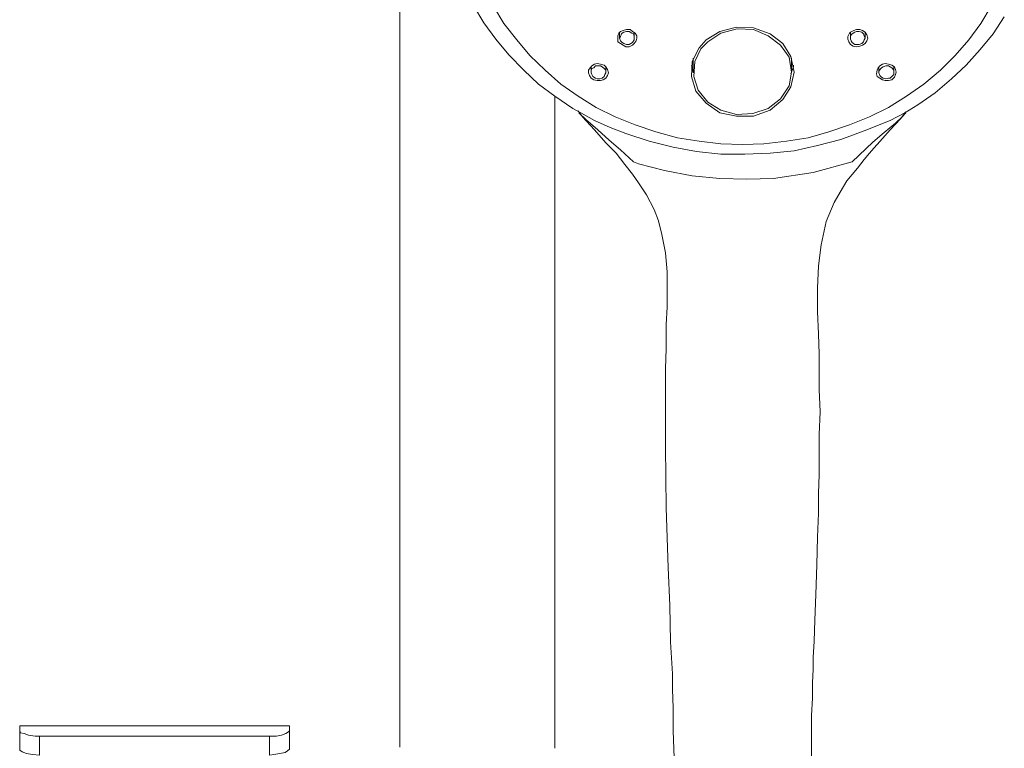
# Model space of a CAD drawing. Units: millimetres. Extents: x -1916 to -749, y -5592 to -4431.
# Drawn here: x -1451 to -1246, y -4789 to -4638 of the extents above; entities that cross this region are included whole.
import ezdxf

# ---------------------------------------------------------------- set-up
doc = ezdxf.new("R2010")
doc.units = ezdxf.units.MM
doc.layers.add('Default', color=7, linetype='Continuous', true_color=0x000000)

msp = doc.modelspace()

# ---------------------------------------------------------------- linework, layer by layer
at = {"layer": 'Default', "color": 98, "lineweight": 0, "true_color": 0x060808}
for points in [[(-1371.7, -4495.47), (-1371.7, -4789.2)], [(-1356.34, -4634.66), (-1354.18, -4638.26), (-1351.66, -4641.68), (-1348.96, -4644.93), (-1345.89, -4648.17), (-1342.83, -4651.05), (-1339.41, -4653.58), (-1335.62, -4656.1), (-1334, -4657), (-1331.12, -4658.62), (-1327.88, -4660.06), (-1324.63, -4661.32), (-1319.77, -4662.94), (-1314.73, -4664.2), (-1309.86, -4665.11), (-1304.81, -4665.65), (-1299.77, -4665.65), (-1294.54, -4665.47), (-1289.5, -4664.92), (-1284.64, -4663.85), (-1279.77, -4662.58), (-1274.91, -4660.78), (-1269.5, -4658.62), (-1266.44, -4657), (-1263.74, -4655.38), (-1260.14, -4652.86), (-1256.71, -4649.97), (-1253.65, -4647.09), (-1250.77, -4643.85), (-1248.06, -4640.6), (-1245.72, -4637)], [(-1352.2, -4634.84), (-1350.04, -4638.44), (-1347.33, -4641.86), (-1344.63, -4645.11), (-1341.39, -4648.17), (-1338.14, -4651.05), (-1334.54, -4653.58), (-1330.76, -4655.92), (-1326.79, -4657.9), (-1322.65, -4659.52), (-1318.33, -4660.96), (-1313.82, -4662.22), (-1309.32, -4662.94), (-1304.81, -4663.48), (-1300.31, -4663.66), (-1295.81, -4663.48), (-1291.12, -4662.94), (-1286.62, -4662.22), (-1282.3, -4660.96), (-1277.97, -4659.52), (-1273.83, -4657.9), (-1269.86, -4655.92), (-1266.08, -4653.58), (-1262.48, -4651.05), (-1259.05, -4648.17), (-1255.99, -4645.11), (-1253.11, -4641.86), (-1250.59, -4638.44), (-1248.43, -4634.84)], [(-1290.04, -4648.53), (-1290.58, -4651.41), (-1292.38, -4654.12), (-1294.91, -4656.1), (-1298.15, -4657.18), (-1301.57, -4657.36), (-1304.81, -4656.46), (-1307.52, -4654.84), (-1309.5, -4652.31), (-1310.4, -4649.43), (-1310.22, -4646.37), (-1308.96, -4643.67), (-1307.52, -4642.23), (-1304.81, -4640.42), (-1301.39, -4639.52), (-1297.97, -4639.7), (-1294.91, -4640.97), (-1292.38, -4642.95), (-1290.58, -4645.47), (-1290.04, -4648.53), (-1290.04, -4645.65)], [(-1325.89, -4641.51), (-1325.71, -4641.14), (-1325.53, -4640.6), (-1325.35, -4640.42), (-1325, -4640.25), (-1324.45, -4640.06), (-1323.91, -4640.06), (-1323.37, -4640.42), (-1323.01, -4640.6), (-1322.83, -4641.14), (-1322.83, -4641.51)], [(-1322.83, -4640.25), (-1322.83, -4641.51), (-1322.83, -4641.86), (-1323.19, -4642.4), (-1323.55, -4642.59), (-1323.91, -4642.77), (-1324.45, -4642.77), (-1325, -4642.59), (-1325.35, -4642.4), (-1325.71, -4642.05), (-1325.89, -4641.51), (-1325.89, -4640.25)], [(-1274.73, -4640.25), (-1274.37, -4640.78), (-1274.19, -4641.51), (-1274.37, -4642.05), (-1274.73, -4642.59), (-1275.27, -4642.95), (-1275.81, -4643.13), (-1276.53, -4643.31), (-1277.25, -4643.13), (-1277.79, -4642.77), (-1278.15, -4642.23), (-1278.33, -4641.68), (-1278.33, -4641.14), (-1277.97, -4640.42), (-1277.79, -4640.25), (-1277.79, -4641.51)], [(-1274.73, -4641.51), (-1274.91, -4641.86), (-1275.09, -4642.23), (-1275.45, -4642.59), (-1275.99, -4642.77), (-1276.53, -4642.77), (-1276.89, -4642.77), (-1277.43, -4642.4), (-1277.61, -4642.05), (-1277.79, -4641.68), (-1277.79, -4641.14), (-1277.61, -4640.78), (-1277.43, -4640.6), (-1276.89, -4640.25), (-1276.53, -4640.06), (-1275.99, -4640.06), (-1275.45, -4640.25), (-1275.09, -4640.6), (-1274.91, -4640.97), (-1274.73, -4641.51), (-1274.73, -4640.25), (-1275.27, -4639.88), (-1275.81, -4639.7), (-1276.53, -4639.7), (-1277.07, -4639.88), (-1277.79, -4640.25)], [(-1310.58, -4645.65), (-1310.58, -4648.53)], [(-1328.78, -4647.45), (-1328.42, -4647.99), (-1328.24, -4648.71), (-1328.42, -4649.25), (-1328.78, -4649.79), (-1329.31, -4650.15), (-1329.86, -4650.33), (-1330.58, -4650.33), (-1331.3, -4650.15), (-1331.84, -4649.79), (-1332.2, -4649.25), (-1332.38, -4648.71), (-1332.38, -4648.17), (-1332.02, -4647.63), (-1331.66, -4647.27), (-1331.12, -4646.91), (-1330.58, -4646.73), (-1329.86, -4646.91), (-1329.14, -4647.09), (-1328.78, -4647.45), (-1328.78, -4648.53)], [(-1331.84, -4647.45), (-1331.84, -4648.53)], [(-1310.58, -4648.71), (-1310.76, -4647.45), (-1310.94, -4647.09)], [(-1289.68, -4647.09), (-1289.68, -4647.45), (-1290.22, -4648.89)], [(-1268.78, -4647.45), (-1268.78, -4648.53), (-1268.78, -4649.07), (-1269.14, -4649.43), (-1269.5, -4649.79), (-1269.86, -4649.79), (-1270.41, -4649.97), (-1270.94, -4649.79), (-1271.31, -4649.61), (-1271.67, -4649.25), (-1271.85, -4648.71), (-1271.85, -4648.35), (-1271.48, -4647.81), (-1271.31, -4647.63), (-1270.94, -4647.45), (-1270.41, -4647.27), (-1269.86, -4647.27), (-1269.5, -4647.45), (-1269.14, -4647.63), (-1268.78, -4648.17), (-1268.78, -4648.53)], [(-1271.85, -4647.45), (-1271.85, -4648.53)], [(-1339.41, -4653.58), (-1339.41, -4789.41)], [(-1334.54, -4656.64), (-1333.64, -4657.9), (-1331.12, -4660.6), (-1328.78, -4663.3), (-1326.61, -4665.47), (-1324.81, -4667.81), (-1323.19, -4669.79), (-1321.93, -4671.59), (-1320.31, -4674.11), (-1318.69, -4677.18), (-1317.79, -4679.52), (-1317.07, -4682.4), (-1316.34, -4686.18), (-1315.99, -4690.15), (-1315.99, -4693.93), (-1315.99, -4697.54), (-1316.16, -4701.14), (-1316.16, -4706.18), (-1316.34, -4710.32), (-1316.34, -4715.01), (-1316.34, -4720.41), (-1316.34, -4726.54), (-1316.16, -4739.33), (-1315.81, -4751.76), (-1315.44, -4759.69), (-1315.27, -4767.26), (-1314.9, -4773.92), (-1314.9, -4777.17), (-1314.73, -4780.95), (-1314.73, -4785.81), (-1314.54, -4791.4)], [(-1266.26, -4657), (-1266.98, -4657.9), (-1268.42, -4659.16), (-1270.76, -4661.14), (-1273.11, -4663.12), (-1277.43, -4667.27), (-1285.54, -4669.43), (-1293.82, -4670.69), (-1299.41, -4670.87), (-1304.99, -4670.69), (-1310.76, -4670.15), (-1316.53, -4669.07), (-1321.93, -4667.63), (-1323.01, -4667.27), (-1325.71, -4664.75), (-1328.05, -4662.76), (-1330.4, -4660.6), (-1332.92, -4658.44), (-1334.36, -4657)], [(-1285.9, -4791.94), (-1285.9, -4786.71), (-1285.9, -4782.57), (-1285.72, -4778.97), (-1285.72, -4775.72), (-1285.54, -4773.02), (-1285.54, -4770.5), (-1285.36, -4767.08), (-1285.18, -4762.75), (-1285, -4757.35), (-1284.82, -4751.22), (-1284.64, -4745.46), (-1284.46, -4740.41), (-1284.46, -4736.27), (-1284.28, -4732.48), (-1284.28, -4728.52), (-1284.28, -4724.02), (-1284.1, -4719.33), (-1284.28, -4714.65), (-1284.28, -4710.69), (-1284.28, -4707.26), (-1284.46, -4703.12), (-1284.64, -4698.44), (-1284.64, -4693.57), (-1284.46, -4688.89), (-1283.92, -4684.56), (-1282.84, -4679.7), (-1281.21, -4675.74), (-1279.95, -4673.57), (-1278.51, -4671.23), (-1276.35, -4668.53), (-1274.91, -4666.73), (-1273.83, -4665.47), (-1272.93, -4664.38), (-1272.21, -4663.66), (-1271.13, -4662.4), (-1269.5, -4660.6), (-1267.34, -4658.26), (-1266.26, -4656.82)], [(-1446.78, -4786.89), (-1446.78, -4790.86), (-1448.22, -4790.68), (-1449.48, -4790.5), (-1450.38, -4790.14), (-1450.92, -4789.78), (-1450.92, -4789.6), (-1450.92, -4785.81), (-1450.92, -4785.27), (-1450.92, -4785.09), (-1450.92, -4784.91), (-1450.92, -4784.73), (-1394.71, -4784.73), (-1394.71, -4784.91), (-1394.71, -4785.09), (-1394.71, -4785.27), (-1394.71, -4785.81), (-1394.71, -4789.6), (-1395.08, -4789.95), (-1395.62, -4790.32), (-1396.7, -4790.5), (-1397.96, -4790.68), (-1398.86, -4790.86), (-1398.86, -4786.89)], [(-1450.92, -4785.81), (-1450.74, -4786.17), (-1450.02, -4786.35), (-1449.12, -4786.71), (-1447.68, -4786.89), (-1446.78, -4786.89), (-1398.86, -4786.89), (-1397.42, -4786.89), (-1396.34, -4786.71), (-1395.43, -4786.35), (-1394.89, -4785.99), (-1394.71, -4785.81)]]:
    msp.add_lwpolyline(points, dxfattribs=at)
for points in [[(-1307.88, -4641.86), (-1304.99, -4640.06), (-1301.57, -4639.16), (-1297.97, -4639.34), (-1294.54, -4640.6), (-1291.85, -4642.59), (-1290.22, -4645.29), (-1289.5, -4648.53), (-1290.22, -4651.59), (-1291.85, -4654.29), (-1294.54, -4656.46), (-1297.97, -4657.72), (-1301.57, -4657.72), (-1304.99, -4657), (-1307.88, -4655.02), (-1310.04, -4652.49), (-1310.94, -4649.43), (-1310.76, -4646.37), (-1309.32, -4643.49)], [(-1325.71, -4640.06), (-1325.17, -4639.88), (-1324.45, -4639.7), (-1323.73, -4639.7), (-1323.19, -4640.06), (-1322.65, -4640.42), (-1322.29, -4640.97), (-1322.29, -4641.51), (-1322.47, -4642.05), (-1322.83, -4642.59), (-1323.19, -4642.95), (-1323.91, -4643.31), (-1324.63, -4643.31), (-1325.17, -4642.95), (-1325.71, -4642.59), (-1326.25, -4642.23), (-1326.25, -4641.51), (-1326.25, -4640.97), (-1326.08, -4640.42)], [(-1331.3, -4647.63), (-1330.94, -4647.27), (-1330.4, -4647.27), (-1329.86, -4647.27), (-1329.5, -4647.45), (-1329.14, -4647.81), (-1328.78, -4648.17), (-1328.78, -4648.71), (-1328.96, -4649.07), (-1329.14, -4649.43), (-1329.5, -4649.79), (-1330.04, -4649.97), (-1330.58, -4649.97), (-1330.94, -4649.79), (-1331.48, -4649.43), (-1331.66, -4649.07), (-1331.84, -4648.71), (-1331.84, -4648.17), (-1331.66, -4647.81)], [(-1271.67, -4647.27), (-1271.13, -4646.91), (-1270.58, -4646.73), (-1269.86, -4646.91), (-1269.14, -4647.09), (-1268.6, -4647.45), (-1268.42, -4647.99), (-1268.24, -4648.53), (-1268.42, -4649.07), (-1268.6, -4649.61), (-1269.14, -4650.15), (-1269.86, -4650.33), (-1270.58, -4650.33), (-1271.13, -4650.15), (-1271.67, -4649.79), (-1272.21, -4649.43), (-1272.39, -4648.89), (-1272.21, -4648.17), (-1272.03, -4647.63)]]:
    msp.add_lwpolyline(points, close=True, dxfattribs=at)

doc.saveas('drawing.dxf')
